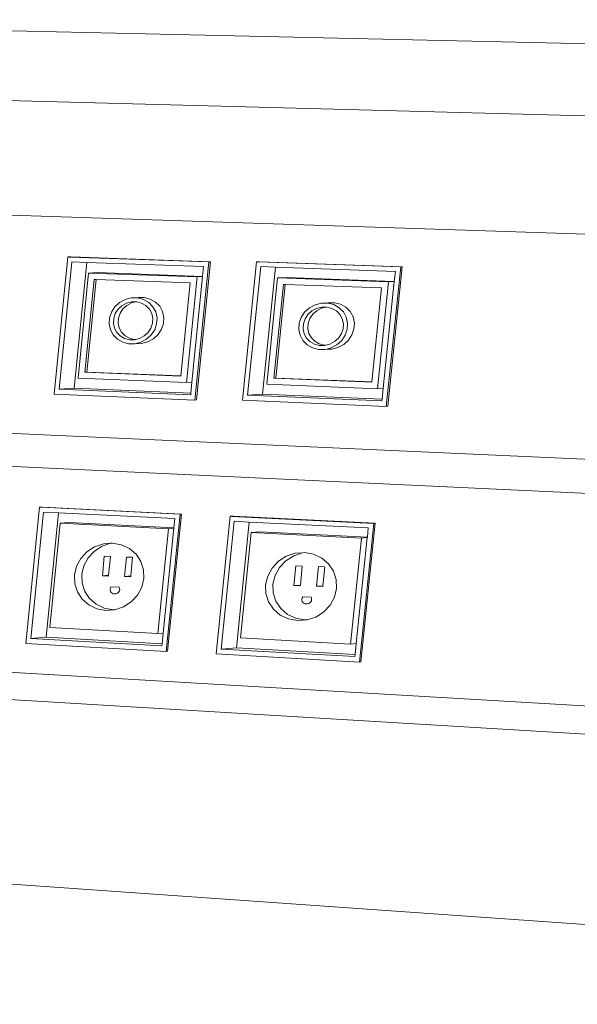
# Model space of a CAD drawing. Units: centimetres. Extents: x -14.8 to 14.8, y -21 to 21.
# Drawn here: x -5.6 to -5.3, y 14.5 to 14.9 of the extents above; entities that cross this region are included whole.
import ezdxf

# ---------------------------------------------------------------- set-up
doc = ezdxf.new("R2010")
doc.units = ezdxf.units.CM
doc.header["$MEASUREMENT"] = 0
doc.layers.add('Camada 1', color=7, linetype='Continuous')

msp = doc.modelspace()

# ---------------------------------------------------------------- linework, layer by layer
at = {"layer": 'Camada 1', "lineweight": 9}
for points in [[(-4.79202, 14.88162), (-4.79202, 14.88162), (-5.79822, 14.90426), (-5.79822, 14.90426)], [(-4.79202, 14.84653), (-4.79202, 14.84653), (-5.80108, 14.87319), (-5.80108, 14.87319)], [(-4.79202, 14.78899), (-4.79202, 14.78899), (-5.7734, 14.82123), (-5.7734, 14.82123)], [(-5.55442, 14.7328), (-5.55442, 14.7328), (-5.54818, 14.79559), (-5.54818, 14.79559)], [(-5.54749, 14.79563), (-5.54749, 14.79563), (-5.54818, 14.79559), (-5.54818, 14.79559)], [(-5.54818, 14.79559), (-5.54818, 14.79559), (-5.5475, 14.79557), (-5.5475, 14.79557)], [(-5.5475, 14.79557), (-5.5475, 14.79557), (-5.54749, 14.79563), (-5.54749, 14.79563)], [(-5.5475, 14.79557), (-5.5475, 14.79557), (-5.54746, 14.79556), (-5.54746, 14.79556)], [(-5.54749, 14.79563), (-5.54749, 14.79563), (-5.54678, 14.7956), (-5.54678, 14.7956)], [(-5.54678, 14.7956), (-5.54678, 14.7956), (-5.54746, 14.79556), (-5.54746, 14.79556)], [(-5.54746, 14.79556), (-5.54746, 14.79556), (-5.48346, 14.79332), (-5.48346, 14.79332)], [(-5.54678, 14.7956), (-5.54678, 14.7956), (-5.48278, 14.79336), (-5.48278, 14.79336)], [(-5.54634, 14.79336), (-5.54634, 14.79336), (-5.55215, 14.73507), (-5.55215, 14.73507)], [(-5.53945, 14.79312), (-5.53945, 14.79312), (-5.54634, 14.79336), (-5.54634, 14.79336)], [(-5.53945, 14.79312), (-5.53945, 14.79312), (-5.54519, 14.73553), (-5.54519, 14.73553)], [(-5.48591, 14.79123), (-5.48591, 14.79123), (-5.53945, 14.79312), (-5.53945, 14.79312)], [(-5.48346, 14.79332), (-5.48346, 14.79332), (-5.48987, 14.73004), (-5.48987, 14.73004)], [(-5.48278, 14.79336), (-5.48278, 14.79336), (-5.48919, 14.73009), (-5.48919, 14.73009)], [(-5.48637, 14.78671), (-5.48637, 14.78671), (-5.48591, 14.79123), (-5.48591, 14.79123)], [(-5.48278, 14.79336), (-5.48278, 14.79336), (-5.48346, 14.79332), (-5.48346, 14.79332)], [(-5.4681, 14.72997), (-5.4681, 14.72997), (-5.46163, 14.79342), (-5.46163, 14.79342)], [(-5.45977, 14.79116), (-5.45977, 14.79116), (-5.46577, 14.73226), (-5.46577, 14.73226)], [(-5.46096, 14.79345), (-5.46096, 14.79345), (-5.46163, 14.79342), (-5.46163, 14.79342)], [(-5.46163, 14.79342), (-5.46163, 14.79342), (-5.46096, 14.79339), (-5.46096, 14.79339)], [(-5.46096, 14.79345), (-5.46096, 14.79345), (-5.46023, 14.79343), (-5.46023, 14.79343)], [(-5.46096, 14.79339), (-5.46096, 14.79339), (-5.46096, 14.79345), (-5.46096, 14.79345)], [(-5.46096, 14.79339), (-5.46096, 14.79339), (-5.4609, 14.79339), (-5.4609, 14.79339)], [(-5.46023, 14.79343), (-5.46023, 14.79343), (-5.4609, 14.79339), (-5.4609, 14.79339)], [(-5.4609, 14.79339), (-5.4609, 14.79339), (-5.39554, 14.7911), (-5.39554, 14.7911)], [(-5.46023, 14.79343), (-5.46023, 14.79343), (-5.39487, 14.79114), (-5.39487, 14.79114)], [(-5.45291, 14.79092), (-5.45291, 14.79092), (-5.45977, 14.79116), (-5.45977, 14.79116)], [(-5.45291, 14.79092), (-5.45291, 14.79092), (-5.45886, 14.73273), (-5.45886, 14.73273)], [(-5.39804, 14.78899), (-5.39804, 14.78899), (-5.45291, 14.79092), (-5.45291, 14.79092)], [(-5.39554, 14.7911), (-5.39554, 14.7911), (-5.40218, 14.72716), (-5.40218, 14.72716)], [(-5.39487, 14.79114), (-5.39487, 14.79114), (-5.4015, 14.72721), (-5.4015, 14.72721)], [(-5.39487, 14.79114), (-5.39487, 14.79114), (-5.39554, 14.7911), (-5.39554, 14.7911)], [(-5.53867, 14.78822), (-5.53867, 14.78822), (-5.54346, 14.74014), (-5.54346, 14.74014)], [(-5.53463, 14.78844), (-5.53463, 14.78844), (-5.53867, 14.78822), (-5.53867, 14.78822)], [(-5.48885, 14.78643), (-5.48885, 14.78643), (-5.53867, 14.78822), (-5.53867, 14.78822)], [(-5.48637, 14.78671), (-5.48637, 14.78671), (-5.53463, 14.78844), (-5.53463, 14.78844)], [(-5.49374, 14.73807), (-5.49374, 14.73807), (-5.48885, 14.78643), (-5.48885, 14.78643)], [(-5.49127, 14.73823), (-5.49127, 14.73823), (-5.48638, 14.78657), (-5.48638, 14.78657)], [(-5.48638, 14.78657), (-5.48638, 14.78657), (-5.48885, 14.78643), (-5.48885, 14.78643)], [(-5.48638, 14.78657), (-5.48638, 14.78657), (-5.48637, 14.78671), (-5.48637, 14.78671)], [(-5.39852, 14.78442), (-5.39852, 14.78442), (-5.39804, 14.78899), (-5.39804, 14.78899)], [(-5.53605, 14.78529), (-5.53605, 14.78529), (-5.54029, 14.74284), (-5.54029, 14.74284)], [(-5.53518, 14.78526), (-5.53518, 14.78526), (-5.53941, 14.74289), (-5.53941, 14.74289)], [(-5.53518, 14.78526), (-5.53518, 14.78526), (-5.53605, 14.78529), (-5.53605, 14.78529)], [(-5.49207, 14.7837), (-5.49207, 14.7837), (-5.53518, 14.78526), (-5.53518, 14.78526)], [(-5.49638, 14.74111), (-5.49638, 14.74111), (-5.49207, 14.7837), (-5.49207, 14.7837)], [(-5.45202, 14.78597), (-5.45202, 14.78597), (-5.45698, 14.73739), (-5.45698, 14.73739)], [(-5.44934, 14.78301), (-5.44934, 14.78301), (-5.45373, 14.74011), (-5.45373, 14.74011)], [(-5.44848, 14.78298), (-5.44848, 14.78298), (-5.45286, 14.74016), (-5.45286, 14.74016)], [(-5.44801, 14.78619), (-5.44801, 14.78619), (-5.45202, 14.78597), (-5.45202, 14.78597)], [(-5.40114, 14.78414), (-5.40114, 14.78414), (-5.45202, 14.78597), (-5.45202, 14.78597)], [(-5.44848, 14.78298), (-5.44848, 14.78298), (-5.44934, 14.78301), (-5.44934, 14.78301)], [(-5.40443, 14.78138), (-5.40443, 14.78138), (-5.44848, 14.78298), (-5.44848, 14.78298)], [(-5.39852, 14.78442), (-5.39852, 14.78442), (-5.44801, 14.78619), (-5.44801, 14.78619)], [(-5.4062, 14.73527), (-5.4062, 14.73527), (-5.40114, 14.78414), (-5.40114, 14.78414)], [(-5.4036, 14.73545), (-5.4036, 14.73545), (-5.39853, 14.78429), (-5.39853, 14.78429)], [(-5.39853, 14.78429), (-5.39853, 14.78429), (-5.40114, 14.78414), (-5.40114, 14.78414)], [(-5.39853, 14.78429), (-5.39853, 14.78429), (-5.39852, 14.78442), (-5.39852, 14.78442)], [(-5.40889, 14.73835), (-5.40889, 14.73835), (-5.40443, 14.78138), (-5.40443, 14.78138)], [(-5.52656, 14.77278), (-5.52656, 14.77278), (-5.52443, 14.77474), (-5.52443, 14.77474)], [(-5.52335, 14.77327), (-5.52335, 14.77327), (-5.52511, 14.77165), (-5.52511, 14.77165)], [(-5.52443, 14.77474), (-5.52443, 14.77474), (-5.52187, 14.77613), (-5.52187, 14.77613)], [(-5.52124, 14.77442), (-5.52124, 14.77442), (-5.52335, 14.77327), (-5.52335, 14.77327)], [(-5.52111, 14.7734), (-5.52111, 14.7734), (-5.52287, 14.77179), (-5.52287, 14.77179)], [(-5.52187, 14.77613), (-5.52187, 14.77613), (-5.51907, 14.77685), (-5.51907, 14.77685)], [(-5.51892, 14.77501), (-5.51892, 14.77501), (-5.52124, 14.77442), (-5.52124, 14.77442)], [(-5.519, 14.77455), (-5.519, 14.77455), (-5.52111, 14.7734), (-5.52111, 14.7734)], [(-5.51596, 14.77703), (-5.51596, 14.77703), (-5.51907, 14.77685), (-5.51907, 14.77685)], [(-5.51907, 14.77685), (-5.51907, 14.77685), (-5.51663, 14.77685), (-5.51663, 14.77685)], [(-5.51718, 14.77502), (-5.51718, 14.77502), (-5.519, 14.77455), (-5.519, 14.77455)], [(-5.51718, 14.77502), (-5.51718, 14.77502), (-5.51892, 14.77501), (-5.51892, 14.77501)], [(-5.51656, 14.77502), (-5.51656, 14.77502), (-5.51718, 14.77502), (-5.51718, 14.77502)], [(-5.51663, 14.77685), (-5.51663, 14.77685), (-5.51596, 14.77703), (-5.51596, 14.77703)], [(-5.51663, 14.77685), (-5.51663, 14.77685), (-5.5162, 14.77686), (-5.5162, 14.77686)], [(-5.51431, 14.77443), (-5.51431, 14.77443), (-5.51656, 14.77502), (-5.51656, 14.77502)], [(-5.5162, 14.77686), (-5.5162, 14.77686), (-5.51348, 14.77615), (-5.51348, 14.77615)], [(-5.51596, 14.77703), (-5.51596, 14.77703), (-5.51309, 14.77704), (-5.51309, 14.77704)], [(-5.51233, 14.77329), (-5.51233, 14.77329), (-5.51431, 14.77443), (-5.51431, 14.77443)], [(-5.51348, 14.77615), (-5.51348, 14.77615), (-5.51108, 14.77477), (-5.51108, 14.77477)], [(-5.51309, 14.77704), (-5.51309, 14.77704), (-5.51037, 14.77633), (-5.51037, 14.77633)], [(-5.51075, 14.77168), (-5.51075, 14.77168), (-5.51233, 14.77329), (-5.51233, 14.77329)], [(-5.51108, 14.77477), (-5.51108, 14.77477), (-5.50916, 14.77281), (-5.50916, 14.77281)], [(-5.51037, 14.77633), (-5.51037, 14.77633), (-5.50797, 14.77495), (-5.50797, 14.77495)], [(-5.50916, 14.77281), (-5.50916, 14.77281), (-5.50787, 14.77041), (-5.50787, 14.77041)], [(-5.50797, 14.77495), (-5.50797, 14.77495), (-5.50605, 14.77299), (-5.50605, 14.77299)], [(-5.50605, 14.77299), (-5.50605, 14.77299), (-5.50476, 14.7706), (-5.50476, 14.7706)], [(-5.43743, 14.77234), (-5.43743, 14.77234), (-5.43482, 14.77374), (-5.43482, 14.77374)], [(-5.43482, 14.77374), (-5.43482, 14.77374), (-5.43195, 14.77447), (-5.43195, 14.77447)], [(-5.42886, 14.77465), (-5.42886, 14.77465), (-5.43195, 14.77447), (-5.43195, 14.77447)], [(-5.43195, 14.77447), (-5.43195, 14.77447), (-5.42956, 14.77447), (-5.42956, 14.77447)], [(-5.42956, 14.77447), (-5.42956, 14.77447), (-5.42886, 14.77465), (-5.42886, 14.77465)], [(-5.42956, 14.77447), (-5.42956, 14.77447), (-5.42903, 14.77448), (-5.42903, 14.77448)], [(-5.42903, 14.77448), (-5.42903, 14.77448), (-5.42624, 14.77376), (-5.42624, 14.77376)], [(-5.42886, 14.77465), (-5.42886, 14.77465), (-5.42593, 14.77466), (-5.42593, 14.77466)], [(-5.42624, 14.77376), (-5.42624, 14.77376), (-5.42379, 14.77236), (-5.42379, 14.77236)], [(-5.42593, 14.77466), (-5.42593, 14.77466), (-5.42315, 14.77394), (-5.42315, 14.77394)], [(-5.42315, 14.77394), (-5.42315, 14.77394), (-5.4207, 14.77255), (-5.4207, 14.77255)], [(-5.52902, 14.76771), (-5.52902, 14.76771), (-5.52813, 14.77038), (-5.52813, 14.77038)], [(-5.52813, 14.77038), (-5.52813, 14.77038), (-5.52656, 14.77278), (-5.52656, 14.77278)], [(-5.5264, 14.76968), (-5.5264, 14.76968), (-5.52714, 14.76747), (-5.52714, 14.76747)], [(-5.52511, 14.77165), (-5.52511, 14.77165), (-5.5264, 14.76968), (-5.5264, 14.76968)], [(-5.52417, 14.76981), (-5.52417, 14.76981), (-5.5249, 14.7676), (-5.5249, 14.7676)], [(-5.52287, 14.77179), (-5.52287, 14.77179), (-5.52417, 14.76981), (-5.52417, 14.76981)], [(-5.50968, 14.7697), (-5.50968, 14.7697), (-5.51075, 14.77168), (-5.51075, 14.77168)], [(-5.5092, 14.76749), (-5.5092, 14.76749), (-5.50968, 14.7697), (-5.50968, 14.7697)], [(-5.50787, 14.77041), (-5.50787, 14.77041), (-5.50728, 14.76774), (-5.50728, 14.76774)], [(-5.50476, 14.7706), (-5.50476, 14.7706), (-5.50417, 14.76792), (-5.50417, 14.76792)], [(-5.44121, 14.76794), (-5.44121, 14.76794), (-5.43961, 14.77036), (-5.43961, 14.77036)], [(-5.43961, 14.77036), (-5.43961, 14.77036), (-5.43743, 14.77234), (-5.43743, 14.77234)], [(-5.43813, 14.76922), (-5.43813, 14.76922), (-5.43945, 14.76722), (-5.43945, 14.76722)], [(-5.43633, 14.77086), (-5.43633, 14.77086), (-5.43813, 14.76922), (-5.43813, 14.76922)], [(-5.43591, 14.76936), (-5.43591, 14.76936), (-5.43723, 14.76736), (-5.43723, 14.76736)], [(-5.43417, 14.77201), (-5.43417, 14.77201), (-5.43633, 14.77086), (-5.43633, 14.77086)], [(-5.4341, 14.77099), (-5.4341, 14.77099), (-5.43591, 14.76936), (-5.43591, 14.76936)], [(-5.43181, 14.77261), (-5.43181, 14.77261), (-5.43417, 14.77201), (-5.43417, 14.77201)], [(-5.43195, 14.77215), (-5.43195, 14.77215), (-5.4341, 14.77099), (-5.4341, 14.77099)], [(-5.43009, 14.77262), (-5.43009, 14.77262), (-5.43195, 14.77215), (-5.43195, 14.77215)], [(-5.43009, 14.77262), (-5.43009, 14.77262), (-5.43181, 14.77261), (-5.43181, 14.77261)], [(-5.42939, 14.77262), (-5.42939, 14.77262), (-5.43009, 14.77262), (-5.43009, 14.77262)], [(-5.4271, 14.77203), (-5.4271, 14.77203), (-5.42939, 14.77262), (-5.42939, 14.77262)], [(-5.42507, 14.77087), (-5.42507, 14.77087), (-5.4271, 14.77203), (-5.4271, 14.77203)], [(-5.42346, 14.76924), (-5.42346, 14.76924), (-5.42507, 14.77087), (-5.42507, 14.77087)], [(-5.42379, 14.77236), (-5.42379, 14.77236), (-5.42184, 14.77039), (-5.42184, 14.77039)], [(-5.42237, 14.76724), (-5.42237, 14.76724), (-5.42346, 14.76924), (-5.42346, 14.76924)], [(-5.42184, 14.77039), (-5.42184, 14.77039), (-5.42052, 14.76796), (-5.42052, 14.76796)], [(-5.4207, 14.77255), (-5.4207, 14.77255), (-5.41875, 14.77057), (-5.41875, 14.77057)], [(-5.41875, 14.77057), (-5.41875, 14.77057), (-5.41743, 14.76815), (-5.41743, 14.76815)], [(-5.52918, 14.76495), (-5.52918, 14.76495), (-5.52902, 14.76771), (-5.52902, 14.76771)], [(-5.5286, 14.76228), (-5.5286, 14.76228), (-5.52918, 14.76495), (-5.52918, 14.76495)], [(-5.52714, 14.76747), (-5.52714, 14.76747), (-5.52727, 14.76519), (-5.52727, 14.76519)], [(-5.52727, 14.76519), (-5.52727, 14.76519), (-5.52679, 14.76298), (-5.52679, 14.76298)], [(-5.5249, 14.7676), (-5.5249, 14.7676), (-5.52504, 14.76532), (-5.52504, 14.76532)], [(-5.52504, 14.76532), (-5.52504, 14.76532), (-5.52455, 14.76312), (-5.52455, 14.76312)], [(-5.51007, 14.763), (-5.51007, 14.763), (-5.50933, 14.76521), (-5.50933, 14.76521)], [(-5.50933, 14.76521), (-5.50933, 14.76521), (-5.5092, 14.76749), (-5.5092, 14.76749)], [(-5.50744, 14.76497), (-5.50744, 14.76497), (-5.50834, 14.76229), (-5.50834, 14.76229)], [(-5.50728, 14.76774), (-5.50728, 14.76774), (-5.50744, 14.76497), (-5.50744, 14.76497)], [(-5.50433, 14.76515), (-5.50433, 14.76515), (-5.50523, 14.76248), (-5.50523, 14.76248)], [(-5.50417, 14.76792), (-5.50417, 14.76792), (-5.50433, 14.76515), (-5.50433, 14.76515)], [(-5.4423, 14.76244), (-5.4423, 14.76244), (-5.44213, 14.76524), (-5.44213, 14.76524)], [(-5.44213, 14.76524), (-5.44213, 14.76524), (-5.44121, 14.76794), (-5.44121, 14.76794)], [(-5.44021, 14.76499), (-5.44021, 14.76499), (-5.44035, 14.76269), (-5.44035, 14.76269)], [(-5.43945, 14.76722), (-5.43945, 14.76722), (-5.44021, 14.76499), (-5.44021, 14.76499)], [(-5.43799, 14.76513), (-5.43799, 14.76513), (-5.43812, 14.76283), (-5.43812, 14.76283)], [(-5.43723, 14.76736), (-5.43723, 14.76736), (-5.43799, 14.76513), (-5.43799, 14.76513)], [(-5.42188, 14.76501), (-5.42188, 14.76501), (-5.42237, 14.76724), (-5.42237, 14.76724)], [(-5.42202, 14.7627), (-5.42202, 14.7627), (-5.42188, 14.76501), (-5.42188, 14.76501)], [(-5.42052, 14.76796), (-5.42052, 14.76796), (-5.41992, 14.76526), (-5.41992, 14.76526)], [(-5.41992, 14.76526), (-5.41992, 14.76526), (-5.42009, 14.76246), (-5.42009, 14.76246)], [(-5.41743, 14.76815), (-5.41743, 14.76815), (-5.41683, 14.76545), (-5.41683, 14.76545)], [(-5.41683, 14.76545), (-5.41683, 14.76545), (-5.417, 14.76265), (-5.417, 14.76265)], [(-5.52731, 14.75988), (-5.52731, 14.75988), (-5.5286, 14.76228), (-5.5286, 14.76228)], [(-5.5254, 14.75793), (-5.5254, 14.75793), (-5.52731, 14.75988), (-5.52731, 14.75988)], [(-5.52679, 14.76298), (-5.52679, 14.76298), (-5.52573, 14.76101), (-5.52573, 14.76101)], [(-5.52573, 14.76101), (-5.52573, 14.76101), (-5.52415, 14.7594), (-5.52415, 14.7594)], [(-5.52455, 14.76312), (-5.52455, 14.76312), (-5.52349, 14.76115), (-5.52349, 14.76115)], [(-5.52415, 14.7594), (-5.52415, 14.7594), (-5.52218, 14.75826), (-5.52218, 14.75826)], [(-5.52349, 14.76115), (-5.52349, 14.76115), (-5.52192, 14.75953), (-5.52192, 14.75953)], [(-5.52192, 14.75953), (-5.52192, 14.75953), (-5.51994, 14.75839), (-5.51994, 14.75839)], [(-5.51525, 14.75826), (-5.51525, 14.75826), (-5.51314, 14.7594), (-5.51314, 14.7594)], [(-5.51314, 14.7594), (-5.51314, 14.7594), (-5.51137, 14.76102), (-5.51137, 14.76102)], [(-5.50991, 14.75989), (-5.50991, 14.75989), (-5.51206, 14.75793), (-5.51206, 14.75793)], [(-5.51137, 14.76102), (-5.51137, 14.76102), (-5.51007, 14.763), (-5.51007, 14.763)], [(-5.50834, 14.76229), (-5.50834, 14.76229), (-5.50991, 14.75989), (-5.50991, 14.75989)], [(-5.50681, 14.76008), (-5.50681, 14.76008), (-5.50895, 14.75812), (-5.50895, 14.75812)], [(-5.50523, 14.76248), (-5.50523, 14.76248), (-5.50681, 14.76008), (-5.50681, 14.76008)], [(-5.4417, 14.75975), (-5.4417, 14.75975), (-5.4423, 14.76244), (-5.4423, 14.76244)], [(-5.44039, 14.75733), (-5.44039, 14.75733), (-5.4417, 14.75975), (-5.4417, 14.75975)], [(-5.44035, 14.76269), (-5.44035, 14.76269), (-5.43986, 14.76046), (-5.43986, 14.76046)], [(-5.43986, 14.76046), (-5.43986, 14.76046), (-5.43877, 14.75847), (-5.43877, 14.75847)], [(-5.43812, 14.76283), (-5.43812, 14.76283), (-5.43763, 14.7606), (-5.43763, 14.7606)], [(-5.43763, 14.7606), (-5.43763, 14.7606), (-5.43655, 14.7586), (-5.43655, 14.7586)], [(-5.42411, 14.75847), (-5.42411, 14.75847), (-5.42278, 14.76047), (-5.42278, 14.76047)], [(-5.42278, 14.76047), (-5.42278, 14.76047), (-5.42202, 14.7627), (-5.42202, 14.7627)], [(-5.42101, 14.75975), (-5.42101, 14.75975), (-5.42262, 14.75733), (-5.42262, 14.75733)], [(-5.42009, 14.76246), (-5.42009, 14.76246), (-5.42101, 14.75975), (-5.42101, 14.75975)], [(-5.41793, 14.75995), (-5.41793, 14.75995), (-5.41954, 14.75752), (-5.41954, 14.75752)], [(-5.417, 14.76265), (-5.417, 14.76265), (-5.41793, 14.75995), (-5.41793, 14.75995)], [(-5.52301, 14.75655), (-5.52301, 14.75655), (-5.5254, 14.75793), (-5.5254, 14.75793)], [(-5.52029, 14.75583), (-5.52029, 14.75583), (-5.52301, 14.75655), (-5.52301, 14.75655)], [(-5.52218, 14.75826), (-5.52218, 14.75826), (-5.51993, 14.75767), (-5.51993, 14.75767)], [(-5.51742, 14.75583), (-5.51742, 14.75583), (-5.52029, 14.75583), (-5.52029, 14.75583)], [(-5.51994, 14.75839), (-5.51994, 14.75839), (-5.51769, 14.7578), (-5.51769, 14.7578)], [(-5.51993, 14.75767), (-5.51993, 14.75767), (-5.51757, 14.75767), (-5.51757, 14.75767)], [(-5.51769, 14.7578), (-5.51769, 14.7578), (-5.51703, 14.7578), (-5.51703, 14.7578)], [(-5.51757, 14.75767), (-5.51757, 14.75767), (-5.51703, 14.7578), (-5.51703, 14.7578)], [(-5.51462, 14.75655), (-5.51462, 14.75655), (-5.51742, 14.75583), (-5.51742, 14.75583)], [(-5.51432, 14.75602), (-5.51432, 14.75602), (-5.51742, 14.75583), (-5.51742, 14.75583)], [(-5.51703, 14.7578), (-5.51703, 14.7578), (-5.51525, 14.75826), (-5.51525, 14.75826)], [(-5.51206, 14.75793), (-5.51206, 14.75793), (-5.51462, 14.75655), (-5.51462, 14.75655)], [(-5.51151, 14.75674), (-5.51151, 14.75674), (-5.51432, 14.75602), (-5.51432, 14.75602)], [(-5.50895, 14.75812), (-5.50895, 14.75812), (-5.51151, 14.75674), (-5.51151, 14.75674)], [(-5.43845, 14.75535), (-5.43845, 14.75535), (-5.44039, 14.75733), (-5.44039, 14.75733)], [(-5.43877, 14.75847), (-5.43877, 14.75847), (-5.43717, 14.75684), (-5.43717, 14.75684)], [(-5.436, 14.75396), (-5.436, 14.75396), (-5.43845, 14.75535), (-5.43845, 14.75535)], [(-5.43717, 14.75684), (-5.43717, 14.75684), (-5.43515, 14.75568), (-5.43515, 14.75568)], [(-5.43655, 14.7586), (-5.43655, 14.7586), (-5.43494, 14.75698), (-5.43494, 14.75698)], [(-5.43515, 14.75568), (-5.43515, 14.75568), (-5.43286, 14.75508), (-5.43286, 14.75508)], [(-5.43494, 14.75698), (-5.43494, 14.75698), (-5.43293, 14.75582), (-5.43293, 14.75582)], [(-5.43293, 14.75582), (-5.43293, 14.75582), (-5.43063, 14.75523), (-5.43063, 14.75523)], [(-5.43286, 14.75508), (-5.43286, 14.75508), (-5.43045, 14.75508), (-5.43045, 14.75508)], [(-5.43063, 14.75523), (-5.43063, 14.75523), (-5.42989, 14.75522), (-5.42989, 14.75522)], [(-5.43045, 14.75508), (-5.43045, 14.75508), (-5.42989, 14.75522), (-5.42989, 14.75522)], [(-5.42989, 14.75522), (-5.42989, 14.75522), (-5.42808, 14.75568), (-5.42808, 14.75568)], [(-5.42808, 14.75568), (-5.42808, 14.75568), (-5.42592, 14.75684), (-5.42592, 14.75684)], [(-5.42481, 14.75535), (-5.42481, 14.75535), (-5.42743, 14.75395), (-5.42743, 14.75395)], [(-5.42592, 14.75684), (-5.42592, 14.75684), (-5.42411, 14.75847), (-5.42411, 14.75847)], [(-5.42262, 14.75733), (-5.42262, 14.75733), (-5.42481, 14.75535), (-5.42481, 14.75535)], [(-5.42173, 14.75555), (-5.42173, 14.75555), (-5.42434, 14.75415), (-5.42434, 14.75415)], [(-5.41954, 14.75752), (-5.41954, 14.75752), (-5.42173, 14.75555), (-5.42173, 14.75555)], [(-5.43322, 14.75323), (-5.43322, 14.75323), (-5.436, 14.75396), (-5.436, 14.75396)], [(-5.4303, 14.75323), (-5.4303, 14.75323), (-5.43322, 14.75323), (-5.43322, 14.75323)], [(-5.42721, 14.75343), (-5.42721, 14.75343), (-5.4303, 14.75323), (-5.4303, 14.75323)], [(-5.42952, 14.75343), (-5.42952, 14.75343), (-5.4303, 14.75323), (-5.4303, 14.75323)], [(-5.42743, 14.75395), (-5.42743, 14.75395), (-5.42952, 14.75343), (-5.42952, 14.75343)], [(-5.42721, 14.75343), (-5.42721, 14.75343), (-5.42952, 14.75343), (-5.42952, 14.75343)], [(-5.42434, 14.75415), (-5.42434, 14.75415), (-5.42721, 14.75343), (-5.42721, 14.75343)], [(-5.53941, 14.74289), (-5.53941, 14.74289), (-5.54029, 14.74284), (-5.54029, 14.74284)], [(-5.54029, 14.74284), (-5.54029, 14.74284), (-5.49639, 14.74102), (-5.49639, 14.74102)], [(-5.53941, 14.74289), (-5.53941, 14.74289), (-5.49638, 14.74111), (-5.49638, 14.74111)], [(-5.54346, 14.74014), (-5.54346, 14.74014), (-5.49374, 14.73807), (-5.49374, 14.73807)], [(-5.49639, 14.74102), (-5.49639, 14.74102), (-5.49638, 14.74111), (-5.49638, 14.74111)], [(-5.49127, 14.73823), (-5.49127, 14.73823), (-5.49374, 14.73807), (-5.49374, 14.73807)], [(-5.49178, 14.73327), (-5.49178, 14.73327), (-5.49127, 14.73823), (-5.49127, 14.73823)], [(-5.45698, 14.73739), (-5.45698, 14.73739), (-5.4062, 14.73527), (-5.4062, 14.73527)], [(-5.45286, 14.74016), (-5.45286, 14.74016), (-5.45373, 14.74011), (-5.45373, 14.74011)], [(-5.45373, 14.74011), (-5.45373, 14.74011), (-5.4089, 14.73825), (-5.4089, 14.73825)], [(-5.45286, 14.74016), (-5.45286, 14.74016), (-5.40889, 14.73835), (-5.40889, 14.73835)], [(-5.4089, 14.73825), (-5.4089, 14.73825), (-5.40889, 14.73835), (-5.40889, 14.73835)], [(-5.48987, 14.73004), (-5.48987, 14.73004), (-5.55442, 14.7328), (-5.55442, 14.7328)], [(-5.55215, 14.73507), (-5.55215, 14.73507), (-5.54519, 14.73553), (-5.54519, 14.73553)], [(-5.55215, 14.73507), (-5.55215, 14.73507), (-5.49185, 14.73251), (-5.49185, 14.73251)], [(-5.54519, 14.73553), (-5.54519, 14.73553), (-5.49178, 14.73327), (-5.49178, 14.73327)], [(-5.49185, 14.73251), (-5.49185, 14.73251), (-5.49178, 14.73327), (-5.49178, 14.73327)], [(-5.46577, 14.73226), (-5.46577, 14.73226), (-5.45886, 14.73273), (-5.45886, 14.73273)], [(-5.46577, 14.73226), (-5.46577, 14.73226), (-5.4042, 14.72965), (-5.4042, 14.72965)], [(-5.45886, 14.73273), (-5.45886, 14.73273), (-5.40412, 14.73041), (-5.40412, 14.73041)], [(-5.4036, 14.73545), (-5.4036, 14.73545), (-5.4062, 14.73527), (-5.4062, 14.73527)], [(-5.40412, 14.73041), (-5.40412, 14.73041), (-5.4036, 14.73545), (-5.4036, 14.73545)], [(-5.48919, 14.73009), (-5.48919, 14.73009), (-5.48987, 14.73004), (-5.48987, 14.73004)], [(-5.40218, 14.72716), (-5.40218, 14.72716), (-5.4681, 14.72997), (-5.4681, 14.72997)], [(-5.4042, 14.72965), (-5.4042, 14.72965), (-5.40412, 14.73041), (-5.40412, 14.73041)], [(-4.79202, 14.67956), (-4.79202, 14.67956), (-5.77667, 14.72394), (-5.77667, 14.72394)], [(-5.4015, 14.72721), (-5.4015, 14.72721), (-5.40218, 14.72716), (-5.40218, 14.72716)], [(-4.79202, 14.66294), (-4.79202, 14.66294), (-5.77805, 14.70921), (-5.77805, 14.70921)], [(-5.56733, 14.61861), (-5.56733, 14.61861), (-5.56113, 14.68098), (-5.56113, 14.68098)], [(-5.5593, 14.67874), (-5.5593, 14.67874), (-5.56506, 14.62084), (-5.56506, 14.62084)], [(-5.56044, 14.68103), (-5.56044, 14.68103), (-5.56113, 14.68098), (-5.56113, 14.68098)], [(-5.56113, 14.68098), (-5.56113, 14.68098), (-5.56045, 14.68095), (-5.56045, 14.68095)], [(-5.56045, 14.68095), (-5.56045, 14.68095), (-5.56044, 14.68103), (-5.56044, 14.68103)], [(-5.56045, 14.68095), (-5.56045, 14.68095), (-5.56041, 14.68095), (-5.56041, 14.68095)], [(-5.56044, 14.68103), (-5.56044, 14.68103), (-5.55973, 14.681), (-5.55973, 14.681)], [(-5.55973, 14.681), (-5.55973, 14.681), (-5.56041, 14.68095), (-5.56041, 14.68095)], [(-5.56041, 14.68095), (-5.56041, 14.68095), (-5.49674, 14.67782), (-5.49674, 14.67782)], [(-5.55973, 14.681), (-5.55973, 14.681), (-5.49606, 14.67787), (-5.49606, 14.67787)], [(-5.55244, 14.6784), (-5.55244, 14.6784), (-5.5593, 14.67874), (-5.5593, 14.67874)], [(-5.55244, 14.6784), (-5.55244, 14.6784), (-5.55811, 14.62144), (-5.55811, 14.62144)], [(-5.49917, 14.67577), (-5.49917, 14.67577), (-5.55244, 14.6784), (-5.55244, 14.6784)], [(-5.55165, 14.67362), (-5.55165, 14.67362), (-5.55641, 14.62586), (-5.55641, 14.62586)], [(-5.54762, 14.67393), (-5.54762, 14.67393), (-5.55165, 14.67362), (-5.55165, 14.67362)], [(-5.50208, 14.67114), (-5.50208, 14.67114), (-5.55165, 14.67362), (-5.55165, 14.67362)], [(-5.4996, 14.67153), (-5.4996, 14.67153), (-5.54762, 14.67393), (-5.54762, 14.67393)], [(-5.49674, 14.67782), (-5.49674, 14.67782), (-5.5031, 14.61496), (-5.5031, 14.61496)], [(-5.49606, 14.67787), (-5.49606, 14.67787), (-5.50242, 14.61502), (-5.50242, 14.61502)], [(-5.4996, 14.67153), (-5.4996, 14.67153), (-5.49917, 14.67577), (-5.49917, 14.67577)], [(-5.49606, 14.67787), (-5.49606, 14.67787), (-5.49674, 14.67782), (-5.49674, 14.67782)], [(-5.48014, 14.61379), (-5.48014, 14.61379), (-5.47372, 14.67682), (-5.47372, 14.67682)], [(-5.47186, 14.67455), (-5.47186, 14.67455), (-5.47783, 14.61603), (-5.47783, 14.61603)], [(-5.47304, 14.67687), (-5.47304, 14.67687), (-5.47372, 14.67682), (-5.47372, 14.67682)], [(-5.47372, 14.67682), (-5.47372, 14.67682), (-5.47305, 14.67678), (-5.47305, 14.67678)], [(-5.47305, 14.67678), (-5.47305, 14.67678), (-5.47304, 14.67687), (-5.47304, 14.67687)], [(-5.47305, 14.67678), (-5.47305, 14.67678), (-5.47299, 14.67678), (-5.47299, 14.67678)], [(-5.47304, 14.67687), (-5.47304, 14.67687), (-5.47231, 14.67683), (-5.47231, 14.67683)], [(-5.47231, 14.67683), (-5.47231, 14.67683), (-5.47299, 14.67678), (-5.47299, 14.67678)], [(-5.47299, 14.67678), (-5.47299, 14.67678), (-5.40794, 14.67359), (-5.40794, 14.67359)], [(-5.47231, 14.67683), (-5.47231, 14.67683), (-5.40727, 14.67364), (-5.40727, 14.67364)], [(-5.46504, 14.67421), (-5.46504, 14.67421), (-5.47186, 14.67455), (-5.47186, 14.67455)], [(-5.46504, 14.67421), (-5.46504, 14.67421), (-5.47092, 14.61665), (-5.47092, 14.61665)], [(-5.41043, 14.67152), (-5.41043, 14.67152), (-5.46504, 14.67421), (-5.46504, 14.67421)], [(-5.40794, 14.67359), (-5.40794, 14.67359), (-5.41453, 14.61006), (-5.41453, 14.61006)], [(-5.40727, 14.67364), (-5.40727, 14.67364), (-5.41386, 14.61012), (-5.41386, 14.61012)], [(-5.40727, 14.67364), (-5.40727, 14.67364), (-5.40794, 14.67359), (-5.40794, 14.67359)], [(-5.50694, 14.6231), (-5.50694, 14.6231), (-5.50208, 14.67114), (-5.50208, 14.67114)], [(-5.50448, 14.62332), (-5.50448, 14.62332), (-5.49962, 14.67134), (-5.49962, 14.67134)], [(-5.49962, 14.67134), (-5.49962, 14.67134), (-5.50208, 14.67114), (-5.50208, 14.67114)], [(-5.49962, 14.67134), (-5.49962, 14.67134), (-5.4996, 14.67153), (-5.4996, 14.67153)], [(-5.46413, 14.66937), (-5.46413, 14.66937), (-5.46907, 14.62112), (-5.46907, 14.62112)], [(-5.46013, 14.66969), (-5.46013, 14.66969), (-5.46413, 14.66937), (-5.46413, 14.66937)], [(-5.4135, 14.66685), (-5.4135, 14.66685), (-5.46413, 14.66937), (-5.46413, 14.66937)], [(-5.41088, 14.66724), (-5.41088, 14.66724), (-5.46013, 14.66969), (-5.46013, 14.66969)], [(-5.41088, 14.66724), (-5.41088, 14.66724), (-5.41043, 14.67152), (-5.41043, 14.67152)], [(-5.41853, 14.61829), (-5.41853, 14.61829), (-5.4135, 14.66685), (-5.4135, 14.66685)], [(-5.41593, 14.61853), (-5.41593, 14.61853), (-5.41089, 14.66705), (-5.41089, 14.66705)], [(-5.41089, 14.66705), (-5.41089, 14.66705), (-5.4135, 14.66685), (-5.4135, 14.66685)], [(-5.41089, 14.66705), (-5.41089, 14.66705), (-5.41088, 14.66724), (-5.41088, 14.66724)], [(-5.54224, 14.65755), (-5.54224, 14.65755), (-5.5394, 14.6606), (-5.5394, 14.6606)], [(-5.5394, 14.6606), (-5.5394, 14.6606), (-5.53586, 14.66288), (-5.53586, 14.66288)], [(-5.53885, 14.65782), (-5.53885, 14.65782), (-5.536, 14.66087), (-5.536, 14.66087)], [(-5.536, 14.66087), (-5.536, 14.66087), (-5.53247, 14.66315), (-5.53247, 14.66315)], [(-5.53586, 14.66288), (-5.53586, 14.66288), (-5.53187, 14.66422), (-5.53187, 14.66422)], [(-5.53247, 14.66315), (-5.53247, 14.66315), (-5.52853, 14.66448), (-5.52853, 14.66448)], [(-5.53187, 14.66422), (-5.53187, 14.66422), (-5.52853, 14.66448), (-5.52853, 14.66448)], [(-5.52853, 14.66448), (-5.52853, 14.66448), (-5.5277, 14.66454), (-5.5277, 14.66454)], [(-5.5277, 14.66454), (-5.5277, 14.66454), (-5.52363, 14.6638), (-5.52363, 14.6638)], [(-5.52363, 14.6638), (-5.52363, 14.6638), (-5.51993, 14.66207), (-5.51993, 14.66207)], [(-5.51993, 14.66207), (-5.51993, 14.66207), (-5.51687, 14.65944), (-5.51687, 14.65944)], [(-5.44464, 14.65879), (-5.44464, 14.65879), (-5.44066, 14.66011), (-5.44066, 14.66011)], [(-5.44394, 14.65987), (-5.44394, 14.65987), (-5.44066, 14.66011), (-5.44066, 14.66011)], [(-5.44066, 14.66011), (-5.44066, 14.66011), (-5.43968, 14.66018), (-5.43968, 14.66018)], [(-5.43968, 14.66018), (-5.43968, 14.66018), (-5.43552, 14.65944), (-5.43552, 14.65944)], [(-5.5442, 14.65392), (-5.5442, 14.65392), (-5.54224, 14.65755), (-5.54224, 14.65755)], [(-5.5408, 14.6542), (-5.5408, 14.6542), (-5.53885, 14.65782), (-5.53885, 14.65782)], [(-5.53144, 14.65849), (-5.53144, 14.65849), (-5.53233, 14.64961), (-5.53233, 14.64961)], [(-5.52859, 14.65835), (-5.52859, 14.65835), (-5.53144, 14.65849), (-5.53144, 14.65849)], [(-5.52945, 14.64985), (-5.52945, 14.64985), (-5.52859, 14.65835), (-5.52859, 14.65835)], [(-5.5213, 14.65818), (-5.5213, 14.65818), (-5.5222, 14.64929), (-5.5222, 14.64929)], [(-5.51845, 14.65803), (-5.51845, 14.65803), (-5.5213, 14.65818), (-5.5213, 14.65818)], [(-5.5193, 14.64952), (-5.5193, 14.64952), (-5.51845, 14.65803), (-5.51845, 14.65803)], [(-5.51687, 14.65944), (-5.51687, 14.65944), (-5.51465, 14.65612), (-5.51465, 14.65612)], [(-5.51465, 14.65612), (-5.51465, 14.65612), (-5.51343, 14.65231), (-5.51343, 14.65231)], [(-5.45454, 14.65313), (-5.45454, 14.65313), (-5.45164, 14.65621), (-5.45164, 14.65621)], [(-5.45164, 14.65621), (-5.45164, 14.65621), (-5.44802, 14.65851), (-5.44802, 14.65851)], [(-5.45117, 14.65341), (-5.45117, 14.65341), (-5.44826, 14.65649), (-5.44826, 14.65649)], [(-5.44826, 14.65649), (-5.44826, 14.65649), (-5.44464, 14.65879), (-5.44464, 14.65879)], [(-5.44802, 14.65851), (-5.44802, 14.65851), (-5.44394, 14.65987), (-5.44394, 14.65987)], [(-5.43552, 14.65944), (-5.43552, 14.65944), (-5.43174, 14.65768), (-5.43174, 14.65768)], [(-5.43174, 14.65768), (-5.43174, 14.65768), (-5.42862, 14.65503), (-5.42862, 14.65503)], [(-5.54514, 14.64997), (-5.54514, 14.64997), (-5.5442, 14.65392), (-5.5442, 14.65392)], [(-5.54174, 14.65025), (-5.54174, 14.65025), (-5.5408, 14.6542), (-5.5408, 14.6542)], [(-5.51343, 14.65231), (-5.51343, 14.65231), (-5.51329, 14.64829), (-5.51329, 14.64829)], [(-5.45655, 14.64946), (-5.45655, 14.64946), (-5.45454, 14.65313), (-5.45454, 14.65313)], [(-5.45317, 14.64974), (-5.45317, 14.64974), (-5.45117, 14.65341), (-5.45117, 14.65341)], [(-5.4436, 14.65408), (-5.4436, 14.65408), (-5.44452, 14.6451), (-5.44452, 14.6451)], [(-5.44069, 14.65393), (-5.44069, 14.65393), (-5.4436, 14.65408), (-5.4436, 14.65408)], [(-5.44157, 14.64535), (-5.44157, 14.64535), (-5.44069, 14.65393), (-5.44069, 14.65393)], [(-5.43324, 14.65376), (-5.43324, 14.65376), (-5.43417, 14.64477), (-5.43417, 14.64477)], [(-5.43033, 14.65361), (-5.43033, 14.65361), (-5.43324, 14.65376), (-5.43324, 14.65376)], [(-5.43121, 14.64502), (-5.43121, 14.64502), (-5.43033, 14.65361), (-5.43033, 14.65361)], [(-5.42862, 14.65503), (-5.42862, 14.65503), (-5.42636, 14.65166), (-5.42636, 14.65166)], [(-5.42636, 14.65166), (-5.42636, 14.65166), (-5.42512, 14.64782), (-5.42512, 14.64782)], [(-5.545, 14.64596), (-5.545, 14.64596), (-5.54514, 14.64997), (-5.54514, 14.64997)], [(-5.5416, 14.64624), (-5.5416, 14.64624), (-5.54174, 14.65025), (-5.54174, 14.65025)], [(-5.53233, 14.64961), (-5.53233, 14.64961), (-5.52945, 14.64985), (-5.52945, 14.64985)], [(-5.53233, 14.64961), (-5.53233, 14.64961), (-5.52948, 14.64946), (-5.52948, 14.64946)], [(-5.52948, 14.64946), (-5.52948, 14.64946), (-5.52945, 14.64985), (-5.52945, 14.64985)], [(-5.5222, 14.64929), (-5.5222, 14.64929), (-5.5193, 14.64952), (-5.5193, 14.64952)], [(-5.5222, 14.64929), (-5.5222, 14.64929), (-5.51934, 14.64914), (-5.51934, 14.64914)], [(-5.51934, 14.64914), (-5.51934, 14.64914), (-5.5193, 14.64952), (-5.5193, 14.64952)], [(-5.51329, 14.64829), (-5.51329, 14.64829), (-5.51424, 14.64432), (-5.51424, 14.64432)], [(-5.45751, 14.64547), (-5.45751, 14.64547), (-5.45655, 14.64946), (-5.45655, 14.64946)], [(-5.45413, 14.64575), (-5.45413, 14.64575), (-5.45317, 14.64974), (-5.45317, 14.64974)], [(-5.42512, 14.64782), (-5.42512, 14.64782), (-5.42498, 14.64375), (-5.42498, 14.64375)], [(-5.54378, 14.64217), (-5.54378, 14.64217), (-5.545, 14.64596), (-5.545, 14.64596)], [(-5.54158, 14.63885), (-5.54158, 14.63885), (-5.54378, 14.64217), (-5.54378, 14.64217)], [(-5.54038, 14.64245), (-5.54038, 14.64245), (-5.5416, 14.64624), (-5.5416, 14.64624)], [(-5.53818, 14.63914), (-5.53818, 14.63914), (-5.54038, 14.64245), (-5.54038, 14.64245)], [(-5.52878, 14.64351), (-5.52878, 14.64351), (-5.52865, 14.64406), (-5.52865, 14.64406)], [(-5.52876, 14.64295), (-5.52876, 14.64295), (-5.52878, 14.64351), (-5.52878, 14.64351)], [(-5.52859, 14.64243), (-5.52859, 14.64243), (-5.52876, 14.64295), (-5.52876, 14.64295)], [(-5.52865, 14.64406), (-5.52865, 14.64406), (-5.52838, 14.64456), (-5.52838, 14.64456)], [(-5.52829, 14.64197), (-5.52829, 14.64197), (-5.52859, 14.64243), (-5.52859, 14.64243)], [(-5.52838, 14.64456), (-5.52838, 14.64456), (-5.52457, 14.64435), (-5.52457, 14.64435)], [(-5.52478, 14.64222), (-5.52478, 14.64222), (-5.52517, 14.6418), (-5.52517, 14.6418)], [(-5.52451, 14.64273), (-5.52451, 14.64273), (-5.52478, 14.64222), (-5.52478, 14.64222)], [(-5.52457, 14.64435), (-5.52457, 14.64435), (-5.5244, 14.64383), (-5.5244, 14.64383)], [(-5.52438, 14.64327), (-5.52438, 14.64327), (-5.52451, 14.64273), (-5.52451, 14.64273)], [(-5.5244, 14.64383), (-5.5244, 14.64383), (-5.52438, 14.64327), (-5.52438, 14.64327)], [(-5.51424, 14.64432), (-5.51424, 14.64432), (-5.51621, 14.64069), (-5.51621, 14.64069)], [(-5.45737, 14.64142), (-5.45737, 14.64142), (-5.45751, 14.64547), (-5.45751, 14.64547)], [(-5.45399, 14.64171), (-5.45399, 14.64171), (-5.45413, 14.64575), (-5.45413, 14.64575)], [(-5.44452, 14.6451), (-5.44452, 14.6451), (-5.44157, 14.64535), (-5.44157, 14.64535)], [(-5.44452, 14.6451), (-5.44452, 14.6451), (-5.44162, 14.64495), (-5.44162, 14.64495)], [(-5.44162, 14.64495), (-5.44162, 14.64495), (-5.44157, 14.64535), (-5.44157, 14.64535)], [(-5.43417, 14.64477), (-5.43417, 14.64477), (-5.43121, 14.64502), (-5.43121, 14.64502)], [(-5.43417, 14.64477), (-5.43417, 14.64477), (-5.43125, 14.64462), (-5.43125, 14.64462)], [(-5.43125, 14.64462), (-5.43125, 14.64462), (-5.43121, 14.64502), (-5.43121, 14.64502)], [(-5.42498, 14.64375), (-5.42498, 14.64375), (-5.42595, 14.63975), (-5.42595, 14.63975)], [(-5.53853, 14.63623), (-5.53853, 14.63623), (-5.54158, 14.63885), (-5.54158, 14.63885)], [(-5.53514, 14.63652), (-5.53514, 14.63652), (-5.53818, 14.63914), (-5.53818, 14.63914)], [(-5.52787, 14.64161), (-5.52787, 14.64161), (-5.52829, 14.64197), (-5.52829, 14.64197)], [(-5.52736, 14.64137), (-5.52736, 14.64137), (-5.52787, 14.64161), (-5.52787, 14.64161)], [(-5.52679, 14.64126), (-5.52679, 14.64126), (-5.52736, 14.64137), (-5.52736, 14.64137)], [(-5.52622, 14.6413), (-5.52622, 14.6413), (-5.52679, 14.64126), (-5.52679, 14.64126)], [(-5.52566, 14.64149), (-5.52566, 14.64149), (-5.52622, 14.6413), (-5.52622, 14.6413)], [(-5.52517, 14.6418), (-5.52517, 14.6418), (-5.52566, 14.64149), (-5.52566, 14.64149)], [(-5.51907, 14.63763), (-5.51907, 14.63763), (-5.52262, 14.63536), (-5.52262, 14.63536)], [(-5.51621, 14.64069), (-5.51621, 14.64069), (-5.51907, 14.63763), (-5.51907, 14.63763)], [(-5.45614, 14.63759), (-5.45614, 14.63759), (-5.45737, 14.64142), (-5.45737, 14.64142)], [(-5.45389, 14.63423), (-5.45389, 14.63423), (-5.45614, 14.63759), (-5.45614, 14.63759)], [(-5.45276, 14.63788), (-5.45276, 14.63788), (-5.45399, 14.64171), (-5.45399, 14.64171)], [(-5.45051, 14.63452), (-5.45051, 14.63452), (-5.45276, 14.63788), (-5.45276, 14.63788)], [(-5.44091, 14.63894), (-5.44091, 14.63894), (-5.44077, 14.63949), (-5.44077, 14.63949)], [(-5.44089, 14.63838), (-5.44089, 14.63838), (-5.44091, 14.63894), (-5.44091, 14.63894)], [(-5.44072, 14.63784), (-5.44072, 14.63784), (-5.44089, 14.63838), (-5.44089, 14.63838)], [(-5.44077, 14.63949), (-5.44077, 14.63949), (-5.4405, 14.64), (-5.4405, 14.64)], [(-5.4404, 14.63738), (-5.4404, 14.63738), (-5.44072, 14.63784), (-5.44072, 14.63784)], [(-5.4405, 14.64), (-5.4405, 14.64), (-5.4366, 14.63979), (-5.4366, 14.63979)], [(-5.43682, 14.63764), (-5.43682, 14.63764), (-5.43722, 14.63721), (-5.43722, 14.63721)], [(-5.43654, 14.63814), (-5.43654, 14.63814), (-5.43682, 14.63764), (-5.43682, 14.63764)], [(-5.4366, 14.63979), (-5.4366, 14.63979), (-5.43643, 14.63926), (-5.43643, 14.63926)], [(-5.43641, 14.6387), (-5.43641, 14.6387), (-5.43654, 14.63814), (-5.43654, 14.63814)], [(-5.43643, 14.63926), (-5.43643, 14.63926), (-5.43641, 14.6387), (-5.43641, 14.6387)], [(-5.42595, 14.63975), (-5.42595, 14.63975), (-5.42797, 14.63607), (-5.42797, 14.63607)], [(-5.53486, 14.63448), (-5.53486, 14.63448), (-5.53853, 14.63623), (-5.53853, 14.63623)], [(-5.53146, 14.63477), (-5.53146, 14.63477), (-5.53514, 14.63652), (-5.53514, 14.63652)], [(-5.53079, 14.63374), (-5.53079, 14.63374), (-5.53486, 14.63448), (-5.53486, 14.63448)], [(-5.5274, 14.63402), (-5.5274, 14.63402), (-5.53146, 14.63477), (-5.53146, 14.63477)], [(-5.5274, 14.63402), (-5.5274, 14.63402), (-5.53079, 14.63374), (-5.53079, 14.63374)], [(-5.52662, 14.63403), (-5.52662, 14.63403), (-5.5274, 14.63402), (-5.5274, 14.63402)], [(-5.52662, 14.63403), (-5.52662, 14.63403), (-5.52262, 14.63536), (-5.52262, 14.63536)], [(-5.45079, 14.63158), (-5.45079, 14.63158), (-5.45389, 14.63423), (-5.45389, 14.63423)], [(-5.44741, 14.63187), (-5.44741, 14.63187), (-5.45051, 14.63452), (-5.45051, 14.63452)], [(-5.43997, 14.63701), (-5.43997, 14.63701), (-5.4404, 14.63738), (-5.4404, 14.63738)], [(-5.43945, 14.63677), (-5.43945, 14.63677), (-5.43997, 14.63701), (-5.43997, 14.63701)], [(-5.43888, 14.63666), (-5.43888, 14.63666), (-5.43945, 14.63677), (-5.43945, 14.63677)], [(-5.43829, 14.63671), (-5.43829, 14.63671), (-5.43888, 14.63666), (-5.43888, 14.63666)], [(-5.43772, 14.63689), (-5.43772, 14.63689), (-5.43829, 14.63671), (-5.43829, 14.63671)], [(-5.43722, 14.63721), (-5.43722, 14.63721), (-5.43772, 14.63689), (-5.43772, 14.63689)], [(-5.42797, 14.63607), (-5.42797, 14.63607), (-5.4309, 14.63299), (-5.4309, 14.63299)], [(-5.44703, 14.62981), (-5.44703, 14.62981), (-5.45079, 14.63158), (-5.45079, 14.63158)], [(-5.44365, 14.63011), (-5.44365, 14.63011), (-5.44741, 14.63187), (-5.44741, 14.63187)], [(-5.44288, 14.62905), (-5.44288, 14.62905), (-5.44703, 14.62981), (-5.44703, 14.62981)], [(-5.4395, 14.62935), (-5.4395, 14.62935), (-5.44365, 14.63011), (-5.44365, 14.63011)], [(-5.43861, 14.62935), (-5.43861, 14.62935), (-5.44288, 14.62905), (-5.44288, 14.62905)], [(-5.43839, 14.62943), (-5.43839, 14.62943), (-5.4395, 14.62935), (-5.4395, 14.62935)], [(-5.43839, 14.62943), (-5.43839, 14.62943), (-5.43861, 14.62935), (-5.43861, 14.62935)], [(-5.43453, 14.6307), (-5.43453, 14.6307), (-5.43839, 14.62943), (-5.43839, 14.62943)], [(-5.4309, 14.63299), (-5.4309, 14.63299), (-5.43453, 14.6307), (-5.43453, 14.6307)], [(-5.55641, 14.62586), (-5.55641, 14.62586), (-5.50694, 14.6231), (-5.50694, 14.6231)], [(-5.56506, 14.62084), (-5.56506, 14.62084), (-5.55811, 14.62144), (-5.55811, 14.62144)], [(-5.56506, 14.62084), (-5.56506, 14.62084), (-5.50507, 14.61745), (-5.50507, 14.61745)], [(-5.55811, 14.62144), (-5.55811, 14.62144), (-5.50497, 14.61844), (-5.50497, 14.61844)], [(-5.50448, 14.62332), (-5.50448, 14.62332), (-5.50694, 14.6231), (-5.50694, 14.6231)], [(-5.50497, 14.61844), (-5.50497, 14.61844), (-5.50448, 14.62332), (-5.50448, 14.62332)], [(-5.46907, 14.62112), (-5.46907, 14.62112), (-5.41853, 14.61829), (-5.41853, 14.61829)], [(-4.79202, 14.55966), (-4.79202, 14.55966), (-5.79231, 14.61814), (-5.79231, 14.61814)], [(-5.5031, 14.61496), (-5.5031, 14.61496), (-5.56733, 14.61861), (-5.56733, 14.61861)], [(-5.50507, 14.61745), (-5.50507, 14.61745), (-5.50497, 14.61844), (-5.50497, 14.61844)], [(-5.50242, 14.61502), (-5.50242, 14.61502), (-5.5031, 14.61496), (-5.5031, 14.61496)], [(-5.47783, 14.61603), (-5.47783, 14.61603), (-5.47092, 14.61665), (-5.47092, 14.61665)], [(-5.47783, 14.61603), (-5.47783, 14.61603), (-5.41654, 14.61257), (-5.41654, 14.61257)], [(-5.47092, 14.61665), (-5.47092, 14.61665), (-5.41644, 14.61358), (-5.41644, 14.61358)], [(-5.41593, 14.61853), (-5.41593, 14.61853), (-5.41853, 14.61829), (-5.41853, 14.61829)], [(-5.41644, 14.61358), (-5.41644, 14.61358), (-5.41593, 14.61853), (-5.41593, 14.61853)], [(-5.41453, 14.61006), (-5.41453, 14.61006), (-5.48014, 14.61379), (-5.48014, 14.61379)], [(-5.41654, 14.61257), (-5.41654, 14.61257), (-5.41644, 14.61358), (-5.41644, 14.61358)], [(-4.79202, 14.54596), (-4.79202, 14.54596), (-5.80139, 14.60651), (-5.80139, 14.60651)], [(-5.41386, 14.61012), (-5.41386, 14.61012), (-5.41453, 14.61006), (-5.41453, 14.61006)], [(-4.79202, 14.45332), (-4.79202, 14.45332), (-5.81717, 14.52543), (-5.81717, 14.52543)]]:
    msp.add_open_spline(points, degree=3, dxfattribs=at)

doc.saveas('drawing.dxf')
